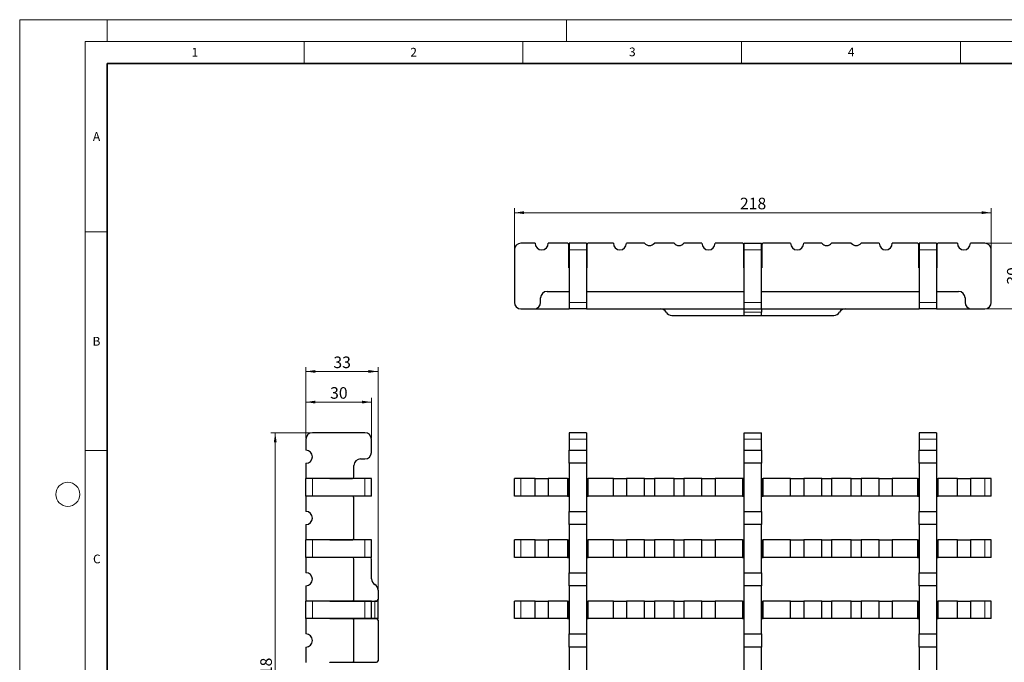
# Model space of a CAD drawing. Units: millimetres. Extents: x 0 to 420, y 0 to 297.
# Drawn here: x 0 to 225, y 150 to 297 of the extents above; entities that cross this region are included whole.
import ezdxf

# ---------------------------------------------------------------- set-up
doc = ezdxf.new("R2010")
doc.units = ezdxf.units.MM
doc.styles.add('SLDTEXTSTYLE0', font='TXT', dxfattribs={"width": 0.605})
doc.dimstyles.new('SLDDIMSTYLE0', dxfattribs={"dimtxt": 2.568319, "dimasz": 2.2, "dimexe": 0, "dimexo": 0.0625, "dimgap": 0.64208, "dimtad": 1, "dimlfac": 2, "dimrnd": 1e-09, "dimzin": 12, "dimdsep": 46, "dimtxsty": 'SLDTEXTSTYLE0', "dimsah": 1, "dimcen": 0.09, "dimadec": 0, "dimazin": 3, "dimtfac": 1, "dimtdec": 3, "dimtofl": 0, "dimtmove": 0, "dimatfit": 3, "dimfxl": 0, "dimfrac": 2, "dimtolj": 1, "dimtzin": 12, "dimarcsym": 0})

# ---------------------------------------------------------------- blocks, each defined once
blk = doc.blocks.new('_D_6')
at = {"color": 7, "linetype": 'Continuous', "lineweight": 0}
for p, q in [((66.6, 202.59), (57.4, 202.59)), ((58.4, 202.59), (58.4, 93.59)), ((66.6, 93.59), (57.4, 93.59))]:
    blk.add_line(p, q, dxfattribs=at)
at = {"color": 7, "linetype": 'Continuous', "lineweight": 18}
for points in [[(58.4, 202.59), (58.08, 200.39), (58.73, 200.39)], [(58.4, 93.59), (58.73, 95.79), (58.08, 95.79)]]:
    blk.add_solid(points, dxfattribs=at)
at = {"color": 7, "linetype": 'Continuous', "lineweight": 18, "insert": (54.99, 145.15), "char_height": 2.646, "attachment_point": 1, "rotation": 90, "style": 'SLDTEXTSTYLE0'}
blk.add_mtext('218', dxfattribs=at)
blk = doc.blocks.new('_D_7')
at = {"color": 7, "linetype": 'Continuous', "lineweight": 0}
for p, q in [((65.4, 201.39), (65.4, 217.59)), ((81.9, 216.59), (65.4, 216.59)), ((81.9, 160.01), (81.9, 217.59))]:
    blk.add_line(p, q, dxfattribs=at)
at = {"color": 7, "linetype": 'Continuous', "lineweight": 18}
for points in [[(65.4, 216.59), (67.6, 216.26), (67.6, 216.91)], [(81.9, 216.59), (79.7, 216.91), (79.7, 216.26)]]:
    blk.add_solid(points, dxfattribs=at)
at = {"color": 7, "linetype": 'Continuous', "lineweight": 18, "insert": (71.69, 220), "char_height": 2.646, "attachment_point": 1, "style": 'SLDTEXTSTYLE0'}
blk.add_mtext('33', dxfattribs=at)
blk = doc.blocks.new('_D_8')
at = {"color": 7, "linetype": 'Continuous', "lineweight": 0}
for p, q in [((65.4, 201.39), (65.4, 210.59)), ((65.4, 209.59), (80.4, 209.59)), ((80.4, 201.39), (80.4, 210.59))]:
    blk.add_line(p, q, dxfattribs=at)
at = {"color": 7, "linetype": 'Continuous', "lineweight": 18}
for points in [[(65.4, 209.59), (67.6, 209.26), (67.6, 209.91)], [(80.4, 209.59), (78.2, 209.91), (78.2, 209.26)]]:
    blk.add_solid(points, dxfattribs=at)
at = {"color": 7, "linetype": 'Continuous', "lineweight": 18, "insert": (70.94, 213), "char_height": 2.646, "attachment_point": 1, "style": 'SLDTEXTSTYLE0'}
blk.add_mtext('30', dxfattribs=at)
blk = doc.blocks.new('_D_9')
at = {"color": 7, "linetype": 'Continuous', "lineweight": 0}
for p, q in [((113.05, 244.68), (113.05, 253.88)), ((113.05, 252.88), (222.05, 252.88)), ((222.05, 244.68), (222.05, 253.88))]:
    blk.add_line(p, q, dxfattribs=at)
at = {"color": 7, "linetype": 'Continuous', "lineweight": 18}
for points in [[(113.05, 252.88), (115.25, 252.56), (115.25, 253.21)], [(222.05, 252.88), (219.85, 253.21), (219.85, 252.56)]]:
    blk.add_solid(points, dxfattribs=at)
at = {"color": 7, "linetype": 'Continuous', "lineweight": 18, "insert": (164.61, 256.3), "char_height": 2.646, "attachment_point": 1, "style": 'SLDTEXTSTYLE0'}
blk.add_mtext('218', dxfattribs=at)
blk = doc.blocks.new('_D_10')
at = {"color": 7, "linetype": 'Continuous', "lineweight": 0}
for p, q in [((220.85, 245.88), (230.05, 245.88)), ((229.05, 230.88), (229.05, 245.88)), ((220.85, 230.88), (230.05, 230.88))]:
    blk.add_line(p, q, dxfattribs=at)
at = {"color": 7, "linetype": 'Continuous', "lineweight": 18}
for points in [[(229.05, 245.88), (228.73, 243.68), (229.38, 243.68)], [(229.05, 230.88), (229.38, 233.08), (228.73, 233.08)]]:
    blk.add_solid(points, dxfattribs=at)
at = {"color": 7, "linetype": 'Continuous', "lineweight": 18, "insert": (225.64, 236.42), "char_height": 2.646, "attachment_point": 1, "rotation": 90, "style": 'SLDTEXTSTYLE0'}
blk.add_mtext('30', dxfattribs=at)

msp = doc.modelspace()

# ---------------------------------------------------------------- linework, layer by layer
at = {"color": 7, "linetype": 'Continuous', "lineweight": 18}
for p, q in [((0, 0), (0, 297)), ((0, 297), (420, 297)), ((20, 292), (20, 297)), ((125, 292), (125, 297)), ((15, 292), (415, 292)), ((15, 292), (15, 5)), ((65, 292), (65, 287)), ((115, 292), (115, 287)), ((165, 292), (165, 287)), ((215, 292), (215, 287)), ((15, 248.5), (20, 248.5)), ((15, 198.5), (20, 198.5))]:
    msp.add_line(p, q, dxfattribs=at)
at = {"color": 7, "linetype": 'Continuous', "lineweight": 35}
for p, q in [((20, 287), (20, 10)), ((410, 287), (20, 287))]:
    msp.add_line(p, q, dxfattribs=at)
at = {"color": 7, "linetype": 'Continuous', "lineweight": 25}
for p, q in [((117.8041, 245.8846), (114.5541, 245.8846)), ((125.1791, 245.8846), (120.8041, 245.8846)), ((125.5291, 240.2596), (125.5291, 245.5346)), ((125.5541, 245.8846), (125.5541, 244.3846)), ((129.5541, 245.8846), (125.5541, 245.8846)), ((129.5541, 245.8846), (129.5541, 244.3846)), ((129.5791, 245.5346), (129.5791, 240.2596)), ((135.6791, 245.8846), (129.9291, 245.8846)), ((142.8111, 245.8846), (138.6791, 245.8846)), ((149.5611, 245.8846), (145.0471, 245.8846)), ((155.9291, 245.8846), (151.7971, 245.8846)), ((165.1791, 245.8846), (158.9291, 245.8846)), ((165.5291, 240.2596), (165.5291, 245.5346)), ((165.5541, 245.8846), (169.5541, 245.8846)), ((165.5541, 244.3846), (165.5541, 245.8846)), ((169.5541, 244.3846), (169.5541, 245.8846)), ((169.5791, 245.5346), (169.5791, 240.2596)), ((176.1791, 245.8846), (169.9291, 245.8846)), ((183.3111, 245.8846), (179.1791, 245.8846)), ((190.0611, 245.8846), (185.5471, 245.8846)), ((196.4291, 245.8846), (192.2971, 245.8846)), ((205.1791, 245.8846), (199.4291, 245.8846)), ((205.5291, 240.2596), (205.5291, 245.5346)), ((205.5541, 245.8846), (205.5541, 244.3846)), ((209.5541, 245.8846), (205.5541, 245.8846)), ((209.5541, 245.8846), (209.5541, 244.3846)), ((209.5791, 245.5346), (209.5791, 240.2596)), ((214.3041, 245.8846), (209.9291, 245.8846)), ((220.5541, 245.8846), (217.3041, 245.8846)), ((113.0541, 244.3846), (113.0541, 232.3846)), ((125.5541, 244.3846), (125.5541, 232.3846)), ((129.5541, 244.3846), (129.5541, 232.3846)), ((165.5541, 232.3846), (165.5541, 244.3846)), ((169.5541, 232.3846), (169.5541, 244.3846)), ((205.5541, 244.3846), (205.5541, 232.3846)), ((209.5541, 244.3846), (209.5541, 232.3846)), ((222.0541, 232.3846), (222.0541, 244.3846)), ((125.5541, 240.2596), (125.5291, 240.2596)), ((129.5791, 240.2596), (129.5541, 240.2596)), ((165.5541, 240.2596), (165.5291, 240.2596)), ((169.5791, 240.2596), (169.5541, 240.2596)), ((205.5541, 240.2596), (205.5291, 240.2596)), ((209.5791, 240.2596), (209.5541, 240.2596)), ((120.5541, 234.8846), (125.5541, 234.8846)), ((129.5541, 234.8846), (165.5541, 234.8846)), ((169.5541, 234.8846), (205.5541, 234.8846)), ((209.5541, 234.8846), (214.5541, 234.8846)), ((119.0541, 232.3846), (119.0541, 233.3846)), ((125.5541, 232.3846), (125.5541, 230.8846)), ((129.5541, 232.3846), (129.5541, 230.8846)), ((165.5541, 230.8846), (165.5541, 232.3846)), ((169.5541, 230.8846), (169.5541, 232.3846)), ((205.5541, 232.3846), (205.5541, 230.8846)), ((209.5541, 232.3846), (209.5541, 230.8846)), ((216.0541, 233.3846), (216.0541, 232.3846)), ((114.5541, 230.8846), (117.5541, 230.8846)), ((117.5541, 230.8846), (125.5541, 230.8846)), ((129.5541, 230.8846), (125.5541, 230.8846)), ((129.5541, 230.8846), (165.5541, 230.8846)), ((165.5541, 230.8846), (169.5541, 230.8846)), ((165.5541, 230.1346), (165.5541, 230.8846)), ((165.5541, 229.3846), (165.5541, 230.1346)), ((169.5541, 230.8846), (205.5541, 230.8846)), ((169.5541, 230.8846), (169.5541, 230.1346)), ((169.5541, 229.3846), (169.5541, 230.1346)), ((209.5541, 230.8846), (205.5541, 230.8846)), ((209.5541, 230.8846), (217.5541, 230.8846)), ((217.5541, 230.8846), (220.5541, 230.8846)), ((149.0362, 229.3846), (165.5541, 229.3846)), ((165.5541, 229.3846), (169.5541, 229.3846)), ((169.5541, 229.3846), (186.0721, 229.3846)), ((78.9018, 202.5892), (66.9018, 202.5892)), ((129.5541, 202.5892), (125.5541, 202.5892)), ((125.5541, 202.5892), (125.5541, 201.0892)), ((129.5541, 202.5892), (129.5541, 201.0892)), ((165.5541, 202.5892), (169.5541, 202.5892)), ((165.5541, 201.0892), (165.5541, 202.5892)), ((169.5541, 201.0892), (169.5541, 202.5892)), ((209.5541, 202.5892), (205.5541, 202.5892)), ((205.5541, 202.5892), (205.5541, 201.0892)), ((209.5541, 202.5892), (209.5541, 201.0892)), ((65.4018, 201.0892), (65.4018, 198.5892)), ((80.4018, 198.0892), (80.4018, 201.0892)), ((125.5541, 201.0892), (125.5541, 198.5892)), ((129.5541, 201.0892), (129.5541, 198.5892)), ((165.5541, 198.5892), (165.5541, 201.0892)), ((169.5541, 198.5892), (169.5541, 201.0892)), ((205.5541, 201.0892), (205.5541, 198.5892)), ((209.5541, 201.0892), (209.5541, 198.5892)), ((125.5541, 198.5892), (129.5541, 198.5892)), ((125.5541, 195.5892), (125.5541, 198.5892)), ((129.5541, 198.5892), (129.5541, 195.5892)), ((165.5541, 198.5892), (169.5541, 198.5892)), ((165.5541, 195.5892), (165.5541, 198.5892)), ((169.5541, 198.5892), (169.5541, 195.5892)), ((205.5541, 198.5892), (209.5541, 198.5892)), ((205.5541, 195.5892), (205.5541, 198.5892)), ((209.5541, 198.5892), (209.5541, 195.5892)), ((77.9018, 196.5892), (78.9018, 196.5892)), ((65.4018, 195.5892), (65.4018, 192.0892)), ((76.4018, 192.4642), (76.4018, 195.0892)), ((129.5541, 195.5892), (125.5541, 195.5892)), ((125.5541, 195.5892), (125.5541, 184.5892)), ((129.5541, 195.5892), (129.5541, 184.5892)), ((169.5541, 195.5892), (165.5541, 195.5892)), ((165.5541, 184.5892), (165.5541, 195.5892)), ((169.5541, 184.5892), (169.5541, 195.5892)), ((209.5541, 195.5892), (205.5541, 195.5892)), ((205.5541, 195.5892), (205.5541, 184.5892)), ((209.5541, 195.5892), (209.5541, 184.5892)), ((65.4018, 188.0892), (65.4018, 192.0892)), ((66.9018, 192.0892), (65.4018, 192.0892)), ((78.9018, 192.0892), (66.9018, 192.0892)), ((70.9018, 192.1142), (76.0518, 192.1142)), ((70.9018, 192.0892), (70.9018, 192.1142)), ((80.4018, 192.0892), (78.9018, 192.0892)), ((80.4018, 188.0892), (80.4018, 192.0892)), ((113.0541, 188.0892), (113.0541, 192.0892)), ((114.5541, 192.0892), (113.0541, 192.0892)), ((117.8041, 192.0892), (114.5541, 192.0892)), ((117.8041, 188.0892), (117.8041, 192.0892)), ((117.8041, 192.0892), (120.8041, 192.0892)), ((120.8041, 192.0892), (120.8041, 188.0892)), ((125.1791, 192.0892), (120.8041, 192.0892)), ((125.1791, 192.0892), (125.5291, 192.0892)), ((125.5291, 188.0892), (125.5291, 192.0892)), ((125.5291, 192.0892), (125.5541, 192.0892)), ((129.5541, 192.0892), (129.5791, 192.0892)), ((129.5791, 192.0892), (129.5791, 188.0892)), ((129.5791, 192.0892), (129.9291, 192.0892)), ((135.6791, 192.0892), (129.9291, 192.0892)), ((135.6791, 188.0892), (135.6791, 192.0892)), ((135.6791, 192.0892), (138.6791, 192.0892)), ((138.6791, 192.0892), (138.6791, 188.0892)), ((142.8111, 192.0892), (138.6791, 192.0892)), ((142.8111, 188.0892), (142.8111, 192.0892)), ((142.8111, 192.0892), (145.0471, 192.0892)), ((145.0471, 192.0892), (145.0471, 188.0892)), ((149.5611, 192.0892), (145.0471, 192.0892)), ((149.5611, 188.0892), (149.5611, 192.0892)), ((149.5611, 192.0892), (151.7971, 192.0892)), ((155.9291, 192.0892), (151.7971, 192.0892)), ((151.7971, 192.0892), (151.7971, 188.0892)), ((155.9291, 188.0892), (155.9291, 192.0892)), ((155.9291, 192.0892), (158.9291, 192.0892)), ((158.9291, 192.0892), (158.9291, 188.0892)), ((165.1791, 192.0892), (158.9291, 192.0892)), ((165.5291, 192.0892), (165.1791, 192.0892)), ((165.5291, 188.0892), (165.5291, 192.0892)), ((165.5291, 192.0892), (165.5541, 192.0892)), ((169.5541, 192.0892), (169.5791, 192.0892)), ((169.5791, 192.0892), (169.5791, 188.0892)), ((169.5791, 192.0892), (169.9291, 192.0892)), ((176.1791, 192.0892), (169.9291, 192.0892)), ((176.1791, 188.0892), (176.1791, 192.0892)), ((176.1791, 192.0892), (179.1791, 192.0892)), ((179.1791, 192.0892), (179.1791, 188.0892)), ((183.3111, 192.0892), (179.1791, 192.0892)), ((183.3111, 188.0892), (183.3111, 192.0892)), ((183.3111, 192.0892), (185.5471, 192.0892)), ((185.5471, 192.0892), (185.5471, 188.0892)), ((190.0611, 192.0892), (185.5471, 192.0892)), ((190.0611, 188.0892), (190.0611, 192.0892)), ((190.0611, 192.0892), (192.2971, 192.0892)), ((192.2971, 192.0892), (192.2971, 188.0892)), ((196.4291, 192.0892), (192.2971, 192.0892)), ((196.4291, 188.0892), (196.4291, 192.0892)), ((196.4291, 192.0892), (199.4291, 192.0892)), ((199.4291, 192.0892), (199.4291, 188.0892)), ((205.1791, 192.0892), (199.4291, 192.0892)), ((205.1791, 192.0892), (205.5291, 192.0892)), ((205.5291, 188.0892), (205.5291, 192.0892)), ((205.5291, 192.0892), (205.5541, 192.0892)), ((209.5541, 192.0892), (209.5791, 192.0892)), ((209.5791, 192.0892), (209.5791, 188.0892)), ((209.5791, 192.0892), (209.9291, 192.0892)), ((214.3041, 192.0892), (209.9291, 192.0892)), ((214.3041, 188.0892), (214.3041, 192.0892)), ((214.3041, 192.0892), (217.3041, 192.0892)), ((217.3041, 192.0892), (217.3041, 188.0892)), ((220.5541, 192.0892), (217.3041, 192.0892)), ((222.0541, 192.0892), (220.5541, 192.0892)), ((222.0541, 188.0892), (222.0541, 192.0892)), ((66.9018, 188.0892), (65.4018, 188.0892)), ((65.4018, 188.0892), (65.4018, 184.5892)), ((78.9018, 188.0892), (66.9018, 188.0892)), ((70.9018, 188.0642), (70.9018, 188.0892)), ((76.0518, 188.0642), (70.9018, 188.0642)), ((76.4018, 178.4642), (76.4018, 187.7142)), ((80.4018, 188.0892), (78.9018, 188.0892)), ((114.5541, 188.0892), (113.0541, 188.0892)), ((117.8041, 188.0892), (114.5541, 188.0892)), ((120.8041, 188.0892), (117.8041, 188.0892)), ((125.1791, 188.0892), (120.8041, 188.0892)), ((125.1791, 188.0892), (125.5291, 188.0892)), ((125.5541, 188.0892), (125.5291, 188.0892)), ((129.5791, 188.0892), (129.5541, 188.0892)), ((129.5791, 188.0892), (129.9291, 188.0892)), ((135.6791, 188.0892), (129.9291, 188.0892)), ((138.6791, 188.0892), (135.6791, 188.0892)), ((142.8111, 188.0892), (138.6791, 188.0892)), ((145.0471, 188.0892), (142.8111, 188.0892)), ((149.5611, 188.0892), (145.0471, 188.0892)), ((151.7971, 188.0892), (149.5611, 188.0892)), ((155.9291, 188.0892), (151.7971, 188.0892)), ((158.9291, 188.0892), (155.9291, 188.0892)), ((165.1791, 188.0892), (158.9291, 188.0892)), ((165.1791, 188.0892), (165.5291, 188.0892)), ((165.5541, 188.0892), (165.5291, 188.0892)), ((169.5791, 188.0892), (169.5541, 188.0892)), ((169.5791, 188.0892), (169.9291, 188.0892)), ((176.1791, 188.0892), (169.9291, 188.0892)), ((179.1791, 188.0892), (176.1791, 188.0892)), ((183.3111, 188.0892), (179.1791, 188.0892)), ((185.5471, 188.0892), (183.3111, 188.0892)), ((190.0611, 188.0892), (185.5471, 188.0892)), ((192.2971, 188.0892), (190.0611, 188.0892)), ((196.4291, 188.0892), (192.2971, 188.0892)), ((199.4291, 188.0892), (196.4291, 188.0892)), ((205.1791, 188.0892), (199.4291, 188.0892)), ((205.1791, 188.0892), (205.5291, 188.0892)), ((205.5541, 188.0892), (205.5291, 188.0892)), ((209.5791, 188.0892), (209.5541, 188.0892)), ((209.5791, 188.0892), (209.9291, 188.0892)), ((214.3041, 188.0892), (209.9291, 188.0892)), ((217.3041, 188.0892), (214.3041, 188.0892)), ((220.5541, 188.0892), (217.3041, 188.0892)), ((222.0541, 188.0892), (220.5541, 188.0892)), ((125.5541, 184.5892), (129.5541, 184.5892)), ((125.5541, 181.5892), (125.5541, 184.5892)), ((129.5541, 184.5892), (129.5541, 181.5892)), ((165.5541, 184.5892), (169.5541, 184.5892)), ((165.5541, 181.5892), (165.5541, 184.5892)), ((169.5541, 184.5892), (169.5541, 181.5892)), ((205.5541, 184.5892), (209.5541, 184.5892)), ((205.5541, 181.5892), (205.5541, 184.5892)), ((209.5541, 184.5892), (209.5541, 181.5892)), ((65.4018, 181.5892), (65.4018, 178.0892)), ((129.5541, 181.5892), (125.5541, 181.5892)), ((125.5541, 181.5892), (125.5541, 170.5892)), ((129.5541, 181.5892), (129.5541, 170.5892)), ((169.5541, 181.5892), (165.5541, 181.5892)), ((165.5541, 170.5892), (165.5541, 181.5892)), ((169.5541, 170.5892), (169.5541, 181.5892)), ((209.5541, 181.5892), (205.5541, 181.5892)), ((205.5541, 181.5892), (205.5541, 170.5892)), ((209.5541, 181.5892), (209.5541, 170.5892)), ((65.4018, 174.0892), (65.4018, 178.0892)), ((66.9018, 178.0892), (65.4018, 178.0892)), ((78.9018, 178.0892), (66.9018, 178.0892)), ((70.9018, 178.1142), (76.0518, 178.1142)), ((70.9018, 178.0892), (70.9018, 178.1142)), ((80.4018, 178.0892), (78.9018, 178.0892)), ((80.4018, 174.0892), (80.4018, 178.0892)), ((113.0541, 174.0892), (113.0541, 178.0892)), ((114.5541, 178.0892), (113.0541, 178.0892)), ((117.8041, 178.0892), (114.5541, 178.0892)), ((117.8041, 174.0892), (117.8041, 178.0892)), ((117.8041, 178.0892), (120.8041, 178.0892)), ((120.8041, 178.0892), (120.8041, 174.0892)), ((125.1791, 178.0892), (120.8041, 178.0892)), ((125.1791, 178.0892), (125.5291, 178.0892)), ((125.5291, 174.0892), (125.5291, 178.0892)), ((125.5291, 178.0892), (125.5541, 178.0892)), ((129.5541, 178.0892), (129.5791, 178.0892)), ((129.5791, 178.0892), (129.5791, 174.0892)), ((129.5791, 178.0892), (129.9291, 178.0892)), ((135.6791, 178.0892), (129.9291, 178.0892)), ((135.6791, 174.0892), (135.6791, 178.0892)), ((135.6791, 178.0892), (138.6791, 178.0892)), ((138.6791, 178.0892), (138.6791, 174.0892)), ((142.8111, 178.0892), (138.6791, 178.0892)), ((142.8111, 174.0892), (142.8111, 178.0892)), ((142.8111, 178.0892), (145.0471, 178.0892)), ((145.0471, 178.0892), (145.0471, 174.0892)), ((149.5611, 178.0892), (145.0471, 178.0892)), ((149.5611, 174.0892), (149.5611, 178.0892)), ((149.5611, 178.0892), (151.7971, 178.0892)), ((151.7971, 178.0892), (151.7971, 174.0892)), ((155.9291, 178.0892), (151.7971, 178.0892)), ((155.9291, 174.0892), (155.9291, 178.0892)), ((155.9291, 178.0892), (158.9291, 178.0892)), ((158.9291, 178.0892), (158.9291, 174.0892)), ((165.1791, 178.0892), (158.9291, 178.0892)), ((165.1791, 178.0892), (165.5291, 178.0892)), ((165.5291, 174.0892), (165.5291, 178.0892)), ((165.5291, 178.0892), (165.5541, 178.0892)), ((169.5541, 178.0892), (169.5791, 178.0892)), ((169.5791, 178.0892), (169.5791, 174.0892)), ((169.5791, 178.0892), (169.9291, 178.0892)), ((176.1791, 178.0892), (169.9291, 178.0892)), ((176.1791, 174.0892), (176.1791, 178.0892)), ((176.1791, 178.0892), (179.1791, 178.0892)), ((179.1791, 178.0892), (179.1791, 174.0892)), ((183.3111, 178.0892), (179.1791, 178.0892)), ((183.3111, 174.0892), (183.3111, 178.0892)), ((183.3111, 178.0892), (185.5471, 178.0892)), ((185.5471, 178.0892), (185.5471, 174.0892)), ((190.0611, 178.0892), (185.5471, 178.0892)), ((190.0611, 174.0892), (190.0611, 178.0892)), ((190.0611, 178.0892), (192.2971, 178.0892)), ((192.2971, 178.0892), (192.2971, 174.0892)), ((196.4291, 178.0892), (192.2971, 178.0892)), ((196.4291, 174.0892), (196.4291, 178.0892)), ((196.4291, 178.0892), (199.4291, 178.0892)), ((199.4291, 178.0892), (199.4291, 174.0892)), ((205.1791, 178.0892), (199.4291, 178.0892)), ((205.1791, 178.0892), (205.5291, 178.0892)), ((205.5291, 174.0892), (205.5291, 178.0892)), ((205.5291, 178.0892), (205.5541, 178.0892)), ((209.5541, 178.0892), (209.5791, 178.0892)), ((209.5791, 178.0892), (209.5791, 174.0892)), ((209.5791, 178.0892), (209.9291, 178.0892)), ((214.3041, 178.0892), (209.9291, 178.0892)), ((214.3041, 174.0892), (214.3041, 178.0892)), ((214.3041, 178.0892), (217.3041, 178.0892)), ((217.3041, 178.0892), (217.3041, 174.0892)), ((220.5541, 178.0892), (217.3041, 178.0892)), ((222.0541, 178.0892), (220.5541, 178.0892)), ((222.0541, 174.0892), (222.0541, 178.0892)), ((66.9018, 174.0892), (65.4018, 174.0892)), ((65.4018, 174.0892), (65.4018, 170.5892)), ((78.9018, 174.0892), (66.9018, 174.0892)), ((70.9018, 174.0642), (70.9018, 174.0892)), ((76.0518, 174.0642), (70.9018, 174.0642)), ((80.0518, 174.0642), (76.0518, 174.0642)), ((76.4018, 164.4642), (76.4018, 173.7142)), ((80.4018, 174.0892), (78.9018, 174.0892)), ((80.4018, 169.2052), (80.4018, 173.7142)), ((114.5541, 174.0892), (113.0541, 174.0892)), ((117.8041, 174.0892), (114.5541, 174.0892)), ((120.8041, 174.0892), (117.8041, 174.0892)), ((125.1791, 174.0892), (120.8041, 174.0892)), ((125.1791, 174.0892), (125.5291, 174.0892)), ((125.5541, 174.0892), (125.5291, 174.0892)), ((129.5791, 174.0892), (129.5541, 174.0892)), ((129.5791, 174.0892), (129.9291, 174.0892)), ((135.6791, 174.0892), (129.9291, 174.0892)), ((138.6791, 174.0892), (135.6791, 174.0892)), ((142.8111, 174.0892), (138.6791, 174.0892)), ((145.0471, 174.0892), (142.8111, 174.0892)), ((149.5611, 174.0892), (145.0471, 174.0892)), ((151.7971, 174.0892), (149.5611, 174.0892)), ((155.9291, 174.0892), (151.7971, 174.0892)), ((158.9291, 174.0892), (155.9291, 174.0892)), ((165.1791, 174.0892), (158.9291, 174.0892)), ((165.1791, 174.0892), (165.5291, 174.0892)), ((165.5541, 174.0892), (165.5291, 174.0892)), ((169.5791, 174.0892), (169.5541, 174.0892)), ((169.5791, 174.0892), (169.9291, 174.0892)), ((176.1791, 174.0892), (169.9291, 174.0892)), ((179.1791, 174.0892), (176.1791, 174.0892)), ((183.3111, 174.0892), (179.1791, 174.0892)), ((185.5471, 174.0892), (183.3111, 174.0892)), ((190.0611, 174.0892), (185.5471, 174.0892)), ((192.2971, 174.0892), (190.0611, 174.0892)), ((196.4291, 174.0892), (192.2971, 174.0892)), ((199.4291, 174.0892), (196.4291, 174.0892)), ((205.1791, 174.0892), (199.4291, 174.0892)), ((205.1791, 174.0892), (205.5291, 174.0892)), ((205.5541, 174.0892), (205.5291, 174.0892)), ((209.5791, 174.0892), (209.5541, 174.0892)), ((209.5791, 174.0892), (209.9291, 174.0892)), ((214.3041, 174.0892), (209.9291, 174.0892)), ((217.3041, 174.0892), (214.3041, 174.0892)), ((220.5541, 174.0892), (217.3041, 174.0892)), ((222.0541, 174.0892), (220.5541, 174.0892)), ((125.5541, 170.5892), (129.5541, 170.5892)), ((125.5541, 167.5892), (125.5541, 170.5892)), ((129.5541, 170.5892), (129.5541, 167.5892)), ((165.5541, 170.5892), (169.5541, 170.5892)), ((165.5541, 167.5892), (165.5541, 170.5892)), ((169.5541, 170.5892), (169.5541, 167.5892)), ((205.5541, 170.5892), (209.5541, 170.5892)), ((205.5541, 167.5892), (205.5541, 170.5892)), ((209.5541, 170.5892), (209.5541, 167.5892)), ((65.4018, 167.5892), (65.4018, 164.0892)), ((81.9018, 166.6071), (81.9018, 164.4642)), ((129.5541, 167.5892), (125.5541, 167.5892)), ((125.5541, 167.5892), (125.5541, 156.5892)), ((129.5541, 167.5892), (129.5541, 156.5892)), ((169.5541, 167.5892), (165.5541, 167.5892)), ((165.5541, 156.5892), (165.5541, 167.5892)), ((169.5541, 156.5892), (169.5541, 167.5892)), ((209.5541, 167.5892), (205.5541, 167.5892)), ((205.5541, 167.5892), (205.5541, 156.5892)), ((209.5541, 167.5892), (209.5541, 156.5892)), ((65.4018, 160.0892), (65.4018, 164.0892)), ((66.9018, 164.0892), (65.4018, 164.0892)), ((78.9018, 164.0892), (66.9018, 164.0892)), ((70.9018, 164.1142), (76.0518, 164.1142)), ((70.9018, 164.0892), (70.9018, 164.1142)), ((76.0518, 164.1142), (81.5518, 164.1142)), ((80.4018, 164.0892), (78.9018, 164.0892)), ((80.4018, 160.0892), (80.4018, 164.0892)), ((80.4018, 164.0892), (81.1518, 164.0892)), ((81.9018, 164.0892), (81.1518, 164.0892)), ((81.9018, 160.0892), (81.9018, 164.0892)), ((113.0541, 160.0892), (113.0541, 164.0892)), ((114.5541, 164.0892), (113.0541, 164.0892)), ((117.8041, 164.0892), (114.5541, 164.0892)), ((117.8041, 160.0892), (117.8041, 164.0892)), ((117.8041, 164.0892), (120.8041, 164.0892)), ((120.8041, 164.0892), (120.8041, 160.0892)), ((125.1791, 164.0892), (120.8041, 164.0892)), ((125.1791, 164.0892), (125.5291, 164.0892)), ((125.5291, 160.0892), (125.5291, 164.0892)), ((125.5291, 164.0892), (125.5541, 164.0892)), ((129.5541, 164.0892), (129.5791, 164.0892)), ((129.5791, 164.0892), (129.5791, 160.0892)), ((129.5791, 164.0892), (129.9291, 164.0892)), ((135.6791, 164.0892), (129.9291, 164.0892)), ((135.6791, 160.0892), (135.6791, 164.0892)), ((135.6791, 164.0892), (138.6791, 164.0892)), ((138.6791, 164.0892), (138.6791, 160.0892)), ((142.8111, 164.0892), (138.6791, 164.0892)), ((142.8111, 160.0892), (142.8111, 164.0892)), ((142.8111, 164.0892), (145.0471, 164.0892)), ((145.0471, 164.0892), (145.0471, 160.0892)), ((149.5611, 164.0892), (145.0471, 164.0892)), ((149.5611, 160.0892), (149.5611, 164.0892)), ((149.5611, 164.0892), (151.7971, 164.0892)), ((151.7971, 164.0892), (151.7971, 160.0892)), ((155.9291, 164.0892), (151.7971, 164.0892)), ((155.9291, 160.0892), (155.9291, 164.0892)), ((155.9291, 164.0892), (158.9291, 164.0892)), ((158.9291, 164.0892), (158.9291, 160.0892)), ((165.1791, 164.0892), (158.9291, 164.0892)), ((165.1791, 164.0892), (165.5291, 164.0892)), ((165.5291, 160.0892), (165.5291, 164.0892)), ((165.5291, 164.0892), (165.5541, 164.0892)), ((169.5541, 164.0892), (169.5791, 164.0892)), ((169.5791, 164.0892), (169.5791, 160.0892)), ((169.5791, 164.0892), (169.9291, 164.0892)), ((176.1791, 164.0892), (169.9291, 164.0892)), ((176.1791, 160.0892), (176.1791, 164.0892)), ((176.1791, 164.0892), (179.1791, 164.0892)), ((179.1791, 164.0892), (179.1791, 160.0892)), ((183.3111, 164.0892), (179.1791, 164.0892)), ((183.3111, 160.0892), (183.3111, 164.0892)), ((183.3111, 164.0892), (185.5471, 164.0892)), ((185.5471, 164.0892), (185.5471, 160.0892)), ((190.0611, 164.0892), (185.5471, 164.0892)), ((190.0611, 160.0892), (190.0611, 164.0892)), ((190.0611, 164.0892), (192.2971, 164.0892)), ((196.4291, 164.0892), (192.2971, 164.0892)), ((192.2971, 164.0892), (192.2971, 160.0892)), ((196.4291, 160.0892), (196.4291, 164.0892)), ((196.4291, 164.0892), (199.4291, 164.0892)), ((199.4291, 164.0892), (199.4291, 160.0892)), ((205.1791, 164.0892), (199.4291, 164.0892)), ((205.1791, 164.0892), (205.5291, 164.0892)), ((205.5291, 160.0892), (205.5291, 164.0892)), ((205.5291, 164.0892), (205.5541, 164.0892)), ((209.5541, 164.0892), (209.5791, 164.0892)), ((209.5791, 164.0892), (209.5791, 160.0892)), ((209.5791, 164.0892), (209.9291, 164.0892)), ((214.3041, 164.0892), (209.9291, 164.0892)), ((214.3041, 160.0892), (214.3041, 164.0892)), ((214.3041, 164.0892), (217.3041, 164.0892)), ((217.3041, 164.0892), (217.3041, 160.0892)), ((220.5541, 164.0892), (217.3041, 164.0892)), ((222.0541, 164.0892), (220.5541, 164.0892)), ((222.0541, 160.0892), (222.0541, 164.0892)), ((66.9018, 160.0892), (65.4018, 160.0892)), ((65.4018, 160.0892), (65.4018, 156.5892)), ((78.9018, 160.0892), (66.9018, 160.0892)), ((70.9018, 160.0642), (70.9018, 160.0892)), ((76.0518, 160.0642), (70.9018, 160.0642)), ((81.5518, 160.0642), (76.0518, 160.0642)), ((80.4018, 160.0892), (78.9018, 160.0892)), ((81.1518, 160.0892), (80.4018, 160.0892)), ((81.9018, 160.0892), (81.1518, 160.0892)), ((114.5541, 160.0892), (113.0541, 160.0892)), ((117.8041, 160.0892), (114.5541, 160.0892)), ((120.8041, 160.0892), (117.8041, 160.0892)), ((125.1791, 160.0892), (120.8041, 160.0892)), ((125.1791, 160.0892), (125.5291, 160.0892)), ((125.5541, 160.0892), (125.5291, 160.0892)), ((129.5791, 160.0892), (129.5541, 160.0892)), ((129.5791, 160.0892), (129.9291, 160.0892)), ((135.6791, 160.0892), (129.9291, 160.0892)), ((138.6791, 160.0892), (135.6791, 160.0892)), ((142.8111, 160.0892), (138.6791, 160.0892)), ((145.0471, 160.0892), (142.8111, 160.0892)), ((149.5611, 160.0892), (145.0471, 160.0892)), ((151.7971, 160.0892), (149.5611, 160.0892)), ((155.9291, 160.0892), (151.7971, 160.0892)), ((158.9291, 160.0892), (155.9291, 160.0892)), ((165.1791, 160.0892), (158.9291, 160.0892)), ((165.1791, 160.0892), (165.5291, 160.0892)), ((165.5541, 160.0892), (165.5291, 160.0892)), ((169.5791, 160.0892), (169.5541, 160.0892)), ((169.5791, 160.0892), (169.9291, 160.0892)), ((176.1791, 160.0892), (169.9291, 160.0892)), ((179.1791, 160.0892), (176.1791, 160.0892)), ((183.3111, 160.0892), (179.1791, 160.0892)), ((185.5471, 160.0892), (183.3111, 160.0892)), ((190.0611, 160.0892), (185.5471, 160.0892)), ((192.2971, 160.0892), (190.0611, 160.0892)), ((196.4291, 160.0892), (192.2971, 160.0892)), ((199.4291, 160.0892), (196.4291, 160.0892)), ((205.1791, 160.0892), (199.4291, 160.0892)), ((205.1791, 160.0892), (205.5291, 160.0892)), ((205.5541, 160.0892), (205.5291, 160.0892)), ((209.5791, 160.0892), (209.5541, 160.0892)), ((209.5791, 160.0892), (209.9291, 160.0892)), ((214.3041, 160.0892), (209.9291, 160.0892)), ((217.3041, 160.0892), (214.3041, 160.0892)), ((220.5541, 160.0892), (217.3041, 160.0892)), ((222.0541, 160.0892), (220.5541, 160.0892)), ((76.4018, 150.4642), (76.4018, 159.7142)), ((81.9018, 159.7142), (81.9018, 150.4642)), ((125.5541, 156.5892), (129.5541, 156.5892)), ((125.5541, 153.5892), (125.5541, 156.5892)), ((129.5541, 156.5892), (129.5541, 153.5892)), ((165.5541, 156.5892), (169.5541, 156.5892)), ((165.5541, 153.5892), (165.5541, 156.5892)), ((169.5541, 156.5892), (169.5541, 153.5892)), ((205.5541, 156.5892), (209.5541, 156.5892)), ((205.5541, 153.5892), (205.5541, 156.5892)), ((209.5541, 156.5892), (209.5541, 153.5892)), ((65.4018, 153.5892), (65.4018, 150.0892)), ((129.5541, 153.5892), (125.5541, 153.5892)), ((125.5541, 153.5892), (125.5541, 142.5892)), ((129.5541, 153.5892), (129.5541, 142.5892)), ((169.5541, 153.5892), (165.5541, 153.5892)), ((165.5541, 142.5892), (165.5541, 153.5892)), ((169.5541, 142.5892), (169.5541, 153.5892)), ((209.5541, 153.5892), (205.5541, 153.5892)), ((205.5541, 153.5892), (205.5541, 142.5892)), ((209.5541, 153.5892), (209.5541, 142.5892)), ((70.9018, 150.1142), (76.0518, 150.1142)), ((70.9018, 150.0892), (70.9018, 150.1142)), ((76.0518, 150.1142), (81.5518, 150.1142))]:
    msp.add_line(p, q, dxfattribs=at)
at = {"color": 8, "linetype": 'Continuous', "lineweight": 18}
for p, q in [((129.5541, 244.3846), (125.5541, 244.3846)), ((165.5541, 244.3846), (169.5541, 244.3846)), ((209.5541, 244.3846), (205.5541, 244.3846)), ((129.5541, 232.3846), (125.5541, 232.3846)), ((165.5541, 232.3846), (169.5541, 232.3846)), ((209.5541, 232.3846), (205.5541, 232.3846)), ((169.5541, 230.1346), (165.5541, 230.1346)), ((129.5541, 201.0892), (125.5541, 201.0892)), ((165.5541, 201.0892), (169.5541, 201.0892)), ((209.5541, 201.0892), (205.5541, 201.0892)), ((66.9018, 188.0892), (66.9018, 192.0892)), ((78.9018, 188.0892), (78.9018, 192.0892)), ((114.5541, 188.0892), (114.5541, 192.0892)), ((125.1791, 188.0892), (125.1791, 192.0892)), ((129.9291, 192.0892), (129.9291, 188.0892)), ((165.1791, 188.0892), (165.1791, 192.0892)), ((169.9291, 192.0892), (169.9291, 188.0892)), ((205.1791, 188.0892), (205.1791, 192.0892)), ((209.9291, 192.0892), (209.9291, 188.0892)), ((220.5541, 188.0892), (220.5541, 192.0892)), ((66.9018, 174.0892), (66.9018, 178.0892)), ((78.9018, 174.0892), (78.9018, 178.0892)), ((114.5541, 174.0892), (114.5541, 178.0892)), ((125.1791, 174.0892), (125.1791, 178.0892)), ((129.9291, 178.0892), (129.9291, 174.0892)), ((165.1791, 174.0892), (165.1791, 178.0892)), ((169.9291, 178.0892), (169.9291, 174.0892)), ((205.1791, 174.0892), (205.1791, 178.0892)), ((209.9291, 178.0892), (209.9291, 174.0892)), ((220.5541, 174.0892), (220.5541, 178.0892)), ((66.9018, 160.0892), (66.9018, 164.0892)), ((78.9018, 160.0892), (78.9018, 164.0892)), ((81.1518, 164.0892), (81.1518, 160.0892)), ((114.5541, 160.0892), (114.5541, 164.0892)), ((125.1791, 160.0892), (125.1791, 164.0892)), ((129.9291, 164.0892), (129.9291, 160.0892)), ((165.1791, 160.0892), (165.1791, 164.0892)), ((169.9291, 164.0892), (169.9291, 160.0892)), ((205.1791, 160.0892), (205.1791, 164.0892)), ((209.9291, 164.0892), (209.9291, 160.0892)), ((220.5541, 160.0892), (220.5541, 164.0892))]:
    msp.add_line(p, q, dxfattribs=at)
at = {"color": 7, "linetype": 'Continuous', "lineweight": 18}
msp.add_circle((11, 188.5), 2.75, dxfattribs=at)
at = {"color": 7, "linetype": 'Continuous', "lineweight": 25}
for centre, radius, start, end in [((114.5541, 244.3846), 1.5, 90, 180), ((119.3041, 245.8846), 1.5, 180, 0), ((125.1791, 245.5346), 0.35, 0, 90), ((129.9291, 245.5346), 0.35, 90, 180), ((137.1791, 245.8846), 1.5, 180, 0), ((143.9291, 246.8846), 1.5, 221.810315, 318.189685), ((150.6791, 246.8846), 1.5, 221.810315, 318.189685), ((157.4291, 245.8846), 1.5, 180, 0), ((165.1791, 245.5346), 0.35, 0, 90), ((169.9291, 245.5346), 0.35, 90, 180), ((177.6791, 245.8846), 1.5, 180, 0), ((184.4291, 246.8846), 1.5, 221.810315, 318.189685), ((191.1791, 246.8846), 1.5, 221.810315, 318.189685), ((197.9291, 245.8846), 1.5, 180, 0), ((205.1791, 245.5346), 0.35, 0, 90), ((209.9291, 245.5346), 0.35, 90, 180), ((215.8041, 245.8846), 1.5, 180, 0), ((220.5541, 244.3846), 1.5, 0, 90), ((120.5541, 233.3846), 1.5, 90, 180), ((214.5541, 233.3846), 1.5, 0, 90), ((114.5541, 232.3846), 1.5, 180, 270), ((117.5541, 232.3846), 1.5, 270, 0), ((217.5541, 232.3846), 1.5, 180, 270), ((220.5541, 232.3846), 1.5, 270, 0), ((146.4381, 229.3846), 1.5, 30, 90), ((149.0362, 230.8846), 1.5, 210, 270), ((186.0721, 230.8846), 1.5, 270, 330), ((188.6701, 229.3846), 1.5, 90, 150), ((66.9018, 201.0892), 1.5, 90, 180), ((78.9018, 201.0892), 1.5, 0, 90), ((65.4018, 197.0892), 1.5, 270, 90), ((78.9018, 198.0892), 1.5, 270, 0), ((77.9018, 195.0892), 1.5, 90, 180), ((76.0518, 192.4642), 0.35, 270, 0), ((76.0518, 187.7142), 0.35, 0, 90), ((65.4018, 183.0892), 1.5, 270, 90), ((76.0518, 178.4642), 0.35, 270, 0), ((76.0518, 173.7142), 0.35, 0, 90), ((80.0518, 173.7142), 0.35, 0, 90), ((65.4018, 169.0892), 1.5, 270, 90), ((81.9018, 169.2052), 1.5, 180, 240), ((80.4018, 166.6071), 1.5, 0, 60), ((76.0518, 164.4642), 0.35, 270, 0), ((81.5518, 164.4642), 0.35, 270, 0), ((76.0518, 159.7142), 0.35, 0, 90), ((81.5518, 159.7142), 0.35, 0, 90), ((65.4018, 155.0892), 1.5, 270, 90), ((76.0518, 150.4642), 0.35, 270, 0), ((81.5518, 150.4642), 0.35, 270, 0)]:
    msp.add_arc(centre, radius, start, end, dxfattribs=at)

# ---------------------------------------------------------------- texts
at = {"color": 7, "linetype": 'Continuous', "lineweight": 18, "char_height": 2, "attachment_point": 2, "style": 'SLDTEXTSTYLE0'}
for s, insert in [('1', (40.051, 290.553)), ('2', (90.0332, 290.5567)), ('3', (140.0166, 290.6379)), ('4', (190.03, 290.6343)), ('A', (17.561, 271.2966)), ('B', (17.5517, 224.4926)), ('C', (17.6275, 174.7262))]:
    msp.add_mtext(s, dxfattribs=dict(at, insert=insert))

# ---------------------------------------------------------------- dimensions: what is measured, and where the dimension line sits
at = {"color": 7, "linetype": 'Continuous', "lineweight": 18}
for base, p1, p2, picture, middle in [((222.0541, 252.8846), (113.0541, 244.3846), (222.0541, 244.3846), '_D_9', (167.5541, 252.8846)), ((65.4018, 216.5892), (81.9018, 159.7142), (65.4018, 201.0892), '_D_7', (73.6518, 216.5892)), ((80.4018, 209.5892), (65.4018, 201.0892), (80.4018, 201.0892), '_D_8', (72.9018, 209.5892))]:
    dim = msp.add_linear_dim(base=base, p1=p1, p2=p2, dimstyle='SLDDIMSTYLE0', dxfattribs=at)
    dim.commit()
    dim.dimension.update_dxf_attribs({"geometry": picture, "text_midpoint": middle, "dimtype": 160})
for base, p1, p2, picture, middle in [((229.0541, 245.8846), (220.5541, 230.8846), (220.5541, 245.8846), '_D_10', (229.0541, 238.3846)), ((58.4018, 93.5892), (66.9018, 202.5892), (66.9018, 93.5892), '_D_6', (58.4018, 148.0892))]:
    dim = msp.add_linear_dim(base=base, p1=p1, p2=p2, angle=90, dimstyle='SLDDIMSTYLE0', dxfattribs=at)
    dim.commit()
    dim.dimension.update_dxf_attribs({"geometry": picture, "text_midpoint": middle, "dimtype": 160})

doc.saveas('drawing.dxf')
